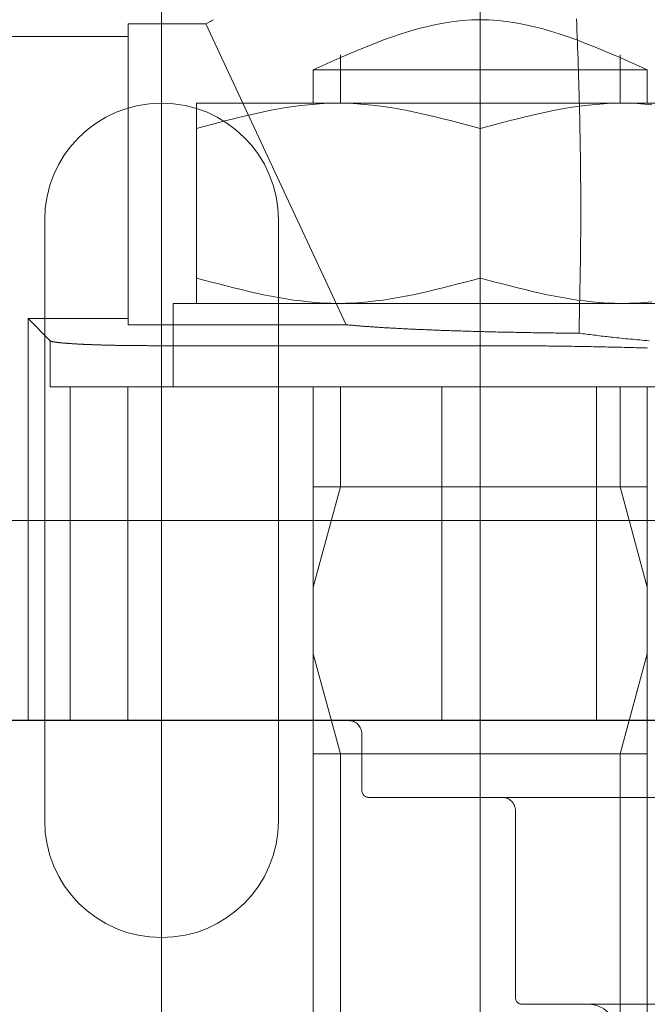
# Model space of a CAD drawing. Units: millimetres. Extents: x 24 to 573, y 23 to 397.
# Drawn here: x 182 to 184, y 183 to 184 of the extents above; entities that cross this region are included whole.
import ezdxf

# ---------------------------------------------------------------- set-up
doc = ezdxf.new("R2010")
doc.units = ezdxf.units.MM
for name, pattern in [('一点鎖線', [8, 5, -1, 1, -1]), ('二点鎖線', [10, 5, -1, 1, -1, 1, -1]), ('実線', [0])]:
    doc.linetypes.add(name, pattern=pattern)
doc.layers.add('GR1_01', color=3, linetype='実線', lineweight=50)

# ---------------------------------------------------------------- blocks, each defined once
blk = doc.blocks.new('BLKF177')
at = {"color": 0, "linetype": '一点鎖線', "lineweight": -2}
for p, q in [((182.6051, 184.8944), (182.6051, 181.9669)), ((181.5636, 183.4492), (183.6467, 183.4492))]:
    blk.add_line(p, q, dxfattribs=at)
at = {"color": 0, "linetype": 'ByBlock', "lineweight": -2}
for p, q in [((182.3864, 184.0117), (182.3864, 182.8867)), ((182.8239, 184.0117), (182.8239, 182.8867))]:
    blk.add_line(p, q, dxfattribs=at)
for centre, radius, start, end in [((182.6051, 184.0117), 0.2188, 0, 180), ((182.6051, 182.8867), 0.2188, 180, 0), ((182.2926, 182.6333), 0.625, 180, 279.7041)]:
    blk.add_arc(centre, radius, start, end, dxfattribs=at)
blk = doc.blocks.new('BLKF201')
at = {"color": 0, "linetype": 'ByBlock', "lineweight": -2}
blk.add_line((187.6051, 183.0742), (181.9801, 183.0742), dxfattribs=at)
blk = doc.blocks.new('BLKF207')
at = {"color": 0, "linetype": '一点鎖線', "lineweight": -2}
blk.add_line((183.2016, 184.7106), (183.2016, 181.4069), dxfattribs=at)
at = {"color": 0, "linetype": 'ByBlock', "lineweight": -2}
for p, q in [((182.6879, 184.3789), (182.5426, 184.3789)), ((182.5426, 184.3555), (182.5426, 184.3789)), ((182.6879, 184.3789), (182.6892, 184.3796)), ((182.6879, 184.3789), (182.9507, 183.8155)), ((182.6892, 184.3796), (182.6904, 184.3802)), ((182.6904, 184.3802), (182.6916, 184.3809)), ((182.6916, 184.3809), (182.6928, 184.3815)), ((182.6928, 184.3815), (182.694, 184.3822)), ((182.694, 184.3822), (182.6952, 184.3828)), ((182.6952, 184.3828), (182.6964, 184.3835)), ((182.6964, 184.3835), (182.6976, 184.3841)), ((182.6976, 184.3841), (182.6988, 184.3848)), ((182.6988, 184.3848), (182.7001, 184.3854)), ((182.7001, 184.3854), (182.7013, 184.3861)), ((182.7013, 184.3861), (182.7025, 184.3867)), ((183.3824, 184.3778), (183.382, 184.3886)), ((183.3828, 184.3669), (183.3824, 184.3778)), ((183.3832, 184.3561), (183.3828, 184.3669)), ((182.5426, 184.3555), (180.3676, 184.3555)), ((182.5426, 183.827), (182.5426, 184.3555)), ((183.3836, 184.3453), (183.3832, 184.3561)), ((183.384, 184.3344), (183.3836, 184.3453)), ((183.3844, 184.3236), (183.384, 184.3344)), ((183.3848, 184.3128), (183.3844, 184.3236)), ((183.3851, 184.3019), (183.3848, 184.3128)), ((183.3855, 184.2911), (183.3851, 184.3019)), ((183.3858, 184.2803), (183.3855, 184.2911)), ((183.3861, 184.2694), (183.3858, 184.2803)), ((183.3864, 184.2586), (183.3861, 184.2694)), ((183.3867, 184.2477), (183.3864, 184.2586)), ((183.387, 184.2369), (183.3867, 184.2477)), ((183.3873, 184.2261), (183.387, 184.2369)), ((183.3875, 184.2145), (183.3873, 184.2261)), ((183.3878, 184.203), (183.3875, 184.2145)), ((183.388, 184.1914), (183.3878, 184.203)), ((183.3883, 184.1799), (183.388, 184.1914)), ((183.3885, 184.1683), (183.3883, 184.1799)), ((183.3887, 184.1568), (183.3885, 184.1683)), ((183.3889, 184.1452), (183.3887, 184.1568)), ((183.3891, 184.1337), (183.3889, 184.1452)), ((183.3892, 184.1221), (183.3891, 184.1337)), ((183.3894, 184.1106), (183.3892, 184.1221)), ((183.3895, 184.099), (183.3894, 184.1106)), ((183.3896, 184.0875), (183.3895, 184.099)), ((183.3897, 184.0759), (183.3896, 184.0875)), ((183.3898, 184.0644), (183.3897, 184.0759)), ((183.3898, 184.0528), (183.3898, 184.0644)), ((183.3899, 184.0413), (183.3898, 184.0528)), ((183.3899, 184.0297), (183.3899, 184.0413)), ((183.3899, 184.0182), (183.3899, 184.0297)), ((183.3898, 184.0066), (183.3899, 184.0182)), ((183.3897, 183.9848), (183.3898, 183.9957)), ((183.3898, 183.9957), (183.3898, 184.0066)), ((183.3895, 183.963), (183.3896, 183.9739)), ((183.3896, 183.9739), (183.3897, 183.9848)), ((183.3892, 183.9412), (183.3894, 183.9521)), ((183.3894, 183.9521), (183.3895, 183.963)), ((183.3891, 183.9303), (183.3892, 183.9412)), ((183.3887, 183.9085), (183.3889, 183.9194)), ((183.3889, 183.9194), (183.3891, 183.9303)), ((183.3884, 183.8867), (183.3886, 183.8976)), ((183.3886, 183.8976), (183.3887, 183.9085)), ((183.3882, 183.8758), (183.3884, 183.8867)), ((183.3877, 183.8541), (183.3879, 183.865)), ((183.3879, 183.865), (183.3882, 183.8758)), ((183.3873, 183.8323), (183.3875, 183.8432)), ((183.3875, 183.8432), (183.3877, 183.8541)), ((182.3551, 183.827), (182.3551, 183.0742)), ((182.3551, 183.827), (182.3964, 183.7856)), ((182.5426, 183.827), (182.3551, 183.827)), ((182.5426, 183.8155), (182.5426, 183.827)), ((183.387, 183.8214), (183.3873, 183.8323)), ((182.9507, 183.8155), (182.5426, 183.8155)), ((182.9525, 183.8153), (182.9507, 183.8155)), ((182.9543, 183.8152), (182.9525, 183.8153)), ((182.9561, 183.815), (182.9543, 183.8152)), ((182.9579, 183.8148), (182.9561, 183.815)), ((182.9597, 183.8147), (182.9579, 183.8148)), ((182.9615, 183.8145), (182.9597, 183.8147)), ((182.9633, 183.8144), (182.9615, 183.8145)), ((182.9651, 183.8142), (182.9633, 183.8144)), ((182.9669, 183.814), (182.9651, 183.8142)), ((182.9687, 183.8139), (182.9669, 183.814)), ((182.9705, 183.8137), (182.9687, 183.8139)), ((182.9723, 183.8136), (182.9705, 183.8137)), ((182.9741, 183.8134), (182.9723, 183.8136)), ((182.976, 183.8133), (182.9741, 183.8134)), ((182.9778, 183.8131), (182.976, 183.8133)), ((182.9796, 183.813), (182.9778, 183.8131)), ((182.9814, 183.8128), (182.9796, 183.813)), ((182.9832, 183.8127), (182.9814, 183.8128)), ((182.985, 183.8125), (182.9832, 183.8127)), ((182.9872, 183.8124), (182.985, 183.8125)), ((182.9894, 183.8122), (182.9872, 183.8124)), ((182.9915, 183.812), (182.9894, 183.8122)), ((182.9937, 183.8119), (182.9915, 183.812)), ((182.9959, 183.8117), (182.9937, 183.8119)), ((182.9981, 183.8116), (182.9959, 183.8117)), ((183.0003, 183.8114), (182.9981, 183.8116)), ((183.0025, 183.8113), (183.0003, 183.8114)), ((183.0046, 183.8111), (183.0025, 183.8113)), ((183.0068, 183.811), (183.0046, 183.8111)), ((183.009, 183.8108), (183.0068, 183.811)), ((183.0112, 183.8107), (183.009, 183.8108)), ((183.0134, 183.8106), (183.0112, 183.8107)), ((183.0156, 183.8104), (183.0134, 183.8106)), ((183.0177, 183.8103), (183.0156, 183.8104)), ((183.0199, 183.8102), (183.0177, 183.8103)), ((183.0221, 183.81), (183.0199, 183.8102)), ((183.0243, 183.8099), (183.0221, 183.81)), ((183.0265, 183.8098), (183.0243, 183.8099)), ((183.029, 183.8096), (183.0265, 183.8098)), ((183.0316, 183.8095), (183.029, 183.8096)), ((183.0341, 183.8093), (183.0316, 183.8095)), ((183.0366, 183.8092), (183.0341, 183.8093)), ((183.0391, 183.8091), (183.0366, 183.8092)), ((183.0417, 183.8089), (183.0391, 183.8091)), ((183.0442, 183.8088), (183.0417, 183.8089)), ((183.0467, 183.8086), (183.0442, 183.8088)), ((183.0493, 183.8085), (183.0467, 183.8086)), ((183.0518, 183.8084), (183.0493, 183.8085)), ((183.0543, 183.8082), (183.0518, 183.8084)), ((183.0569, 183.8081), (183.0543, 183.8082)), ((183.0594, 183.808), (183.0569, 183.8081)), ((183.0619, 183.8079), (183.0594, 183.808)), ((183.0645, 183.8077), (183.0619, 183.8079)), ((183.067, 183.8076), (183.0645, 183.8077)), ((183.0695, 183.8075), (183.067, 183.8076)), ((183.072, 183.8074), (183.0695, 183.8075)), ((183.0746, 183.8073), (183.072, 183.8074)), ((183.0774, 183.8071), (183.0746, 183.8073)), ((183.0803, 183.807), (183.0774, 183.8071)), ((183.0831, 183.8069), (183.0803, 183.807)), ((183.0859, 183.8067), (183.0831, 183.8069)), ((183.0888, 183.8066), (183.0859, 183.8067)), ((183.0916, 183.8065), (183.0888, 183.8066)), ((183.0945, 183.8064), (183.0916, 183.8065)), ((183.0973, 183.8063), (183.0945, 183.8064)), ((183.1001, 183.8061), (183.0973, 183.8063)), ((183.103, 183.806), (183.1001, 183.8061)), ((183.1058, 183.8059), (183.103, 183.806)), ((183.1087, 183.8058), (183.1058, 183.8059)), ((183.1115, 183.8057), (183.1087, 183.8058)), ((183.1143, 183.8056), (183.1115, 183.8057)), ((183.1172, 183.8055), (183.1143, 183.8056)), ((183.12, 183.8054), (183.1172, 183.8055)), ((183.1229, 183.8052), (183.12, 183.8054)), ((183.1257, 183.8051), (183.1229, 183.8052)), ((183.1285, 183.805), (183.1257, 183.8051)), ((183.1317, 183.8049), (183.1285, 183.805)), ((183.1348, 183.8048), (183.1317, 183.8049)), ((183.1379, 183.8047), (183.1348, 183.8048)), ((183.141, 183.8046), (183.1379, 183.8047)), ((183.1441, 183.8045), (183.141, 183.8046)), ((183.1472, 183.8044), (183.1441, 183.8045)), ((183.1503, 183.8043), (183.1472, 183.8044)), ((183.1534, 183.8042), (183.1503, 183.8043)), ((183.1565, 183.8041), (183.1534, 183.8042)), ((183.1596, 183.804), (183.1565, 183.8041)), ((183.1627, 183.8039), (183.1596, 183.804)), ((183.3866, 183.7996), (183.3868, 183.8105)), ((183.3868, 183.8105), (183.387, 183.8214)), ((182.3964, 183.7856), (182.3964, 183.6992)), ((182.3964, 183.7856), (182.3966, 183.7856)), ((182.3966, 183.7856), (182.3968, 183.7855)), ((183.1659, 183.8038), (183.1627, 183.8039)), ((183.169, 183.8037), (183.1659, 183.8038)), ((183.1721, 183.8036), (183.169, 183.8037)), ((183.1752, 183.8035), (183.1721, 183.8036)), ((183.1783, 183.8034), (183.1752, 183.8035)), ((183.1814, 183.8033), (183.1783, 183.8034)), ((183.1845, 183.8032), (183.1814, 183.8033)), ((183.1876, 183.8031), (183.1845, 183.8032)), ((183.191, 183.803), (183.1876, 183.8031)), ((183.1943, 183.8029), (183.191, 183.803)), ((183.1976, 183.8029), (183.1943, 183.8029)), ((183.2009, 183.8028), (183.1976, 183.8029)), ((183.2043, 183.8027), (183.2009, 183.8028)), ((183.2076, 183.8026), (183.2043, 183.8027)), ((183.2109, 183.8025), (183.2076, 183.8026)), ((183.2143, 183.8024), (183.2109, 183.8025)), ((183.2176, 183.8023), (183.2143, 183.8024)), ((183.2209, 183.8023), (183.2176, 183.8023)), ((183.2243, 183.8022), (183.2209, 183.8023)), ((183.2276, 183.8021), (183.2243, 183.8022)), ((183.2309, 183.802), (183.2276, 183.8021)), ((183.2343, 183.8019), (183.2309, 183.802)), ((183.2376, 183.8019), (183.2343, 183.8019)), ((183.2409, 183.8018), (183.2376, 183.8019)), ((183.2443, 183.8017), (183.2409, 183.8018)), ((183.2476, 183.8016), (183.2443, 183.8017)), ((183.2509, 183.8016), (183.2476, 183.8016)), ((183.2544, 183.8015), (183.2509, 183.8016)), ((183.258, 183.8014), (183.2544, 183.8015)), ((183.2615, 183.8014), (183.258, 183.8014)), ((183.265, 183.8013), (183.2615, 183.8014)), ((183.2685, 183.8012), (183.265, 183.8013)), ((183.272, 183.8011), (183.2685, 183.8012)), ((183.2755, 183.8011), (183.272, 183.8011)), ((183.279, 183.801), (183.2755, 183.8011)), ((183.2825, 183.8009), (183.279, 183.801)), ((183.286, 183.8009), (183.2825, 183.8009)), ((183.2895, 183.8008), (183.286, 183.8009)), ((183.293, 183.8008), (183.2895, 183.8008)), ((183.2965, 183.8007), (183.293, 183.8008)), ((183.3, 183.8006), (183.2965, 183.8007)), ((183.3035, 183.8006), (183.3, 183.8006)), ((183.3071, 183.8005), (183.3035, 183.8006)), ((183.3106, 183.8005), (183.3071, 183.8005)), ((183.3141, 183.8004), (183.3106, 183.8005)), ((183.3176, 183.8004), (183.3141, 183.8004)), ((183.3212, 183.8003), (183.3176, 183.8004)), ((183.3248, 183.8003), (183.3212, 183.8003)), ((183.3285, 183.8002), (183.3248, 183.8003)), ((183.3321, 183.8002), (183.3285, 183.8002)), ((183.3357, 183.8001), (183.3321, 183.8002)), ((183.3394, 183.8001), (183.3357, 183.8001)), ((183.343, 183.8), (183.3394, 183.8001)), ((183.3466, 183.8), (183.343, 183.8)), ((183.3503, 183.8), (183.3466, 183.8)), ((183.3539, 183.7999), (183.3503, 183.8)), ((183.3575, 183.7999), (183.3539, 183.7999)), ((183.3611, 183.7998), (183.3575, 183.7999)), ((183.3648, 183.7998), (183.3611, 183.7998)), ((183.3684, 183.7998), (183.3648, 183.7998)), ((183.372, 183.7997), (183.3684, 183.7998)), ((183.3757, 183.7997), (183.372, 183.7997)), ((183.3793, 183.7997), (183.3757, 183.7997)), ((183.3829, 183.7996), (183.3793, 183.7997)), ((183.3866, 183.7996), (183.3829, 183.7996)), ((183.3866, 183.7996), (183.39, 183.7991)), ((183.39, 183.7991), (183.3935, 183.7987)), ((183.3935, 183.7987), (183.397, 183.7983)), ((183.397, 183.7983), (183.4005, 183.7978)), ((183.4005, 183.7978), (183.404, 183.7974)), ((183.404, 183.7974), (183.4074, 183.797)), ((183.4074, 183.797), (183.4109, 183.7965)), ((183.4109, 183.7965), (183.4144, 183.7961)), ((183.4144, 183.7961), (183.4179, 183.7957)), ((183.4179, 183.7957), (183.4214, 183.7952)), ((183.4214, 183.7952), (183.4249, 183.7948)), ((183.4249, 183.7948), (183.4283, 183.7944)), ((183.4283, 183.7944), (183.4318, 183.794)), ((183.4318, 183.794), (183.4353, 183.7936)), ((183.4353, 183.7936), (183.4388, 183.7932)), ((183.4388, 183.7932), (183.4423, 183.7928)), ((183.4423, 183.7928), (183.4458, 183.7924)), ((183.4458, 183.7924), (183.4492, 183.792)), ((183.4492, 183.792), (183.4527, 183.7916)), ((183.4527, 183.7916), (183.4571, 183.7912)), ((183.4571, 183.7912), (183.4614, 183.7907)), ((183.4614, 183.7907), (183.4657, 183.7903)), ((183.4657, 183.7903), (183.4701, 183.7898)), ((183.4701, 183.7898), (183.4744, 183.7894)), ((183.4744, 183.7894), (183.4788, 183.789)), ((183.4788, 183.789), (183.4831, 183.7886)), ((183.4831, 183.7886), (183.4874, 183.7882)), ((183.4874, 183.7882), (183.4918, 183.7878)), ((183.4918, 183.7878), (183.4961, 183.7874)), ((183.4961, 183.7874), (183.5005, 183.787)), ((183.5005, 183.787), (183.5048, 183.7866)), ((183.5048, 183.7866), (183.5092, 183.7862)), ((183.5092, 183.7862), (183.5135, 183.7859)), ((183.5135, 183.7859), (183.5178, 183.7855)), ((182.3968, 183.7855), (182.397, 183.7854)), ((182.397, 183.7854), (182.3972, 183.7853)), ((182.3972, 183.7853), (182.3974, 183.7852)), ((182.3974, 183.7852), (182.3976, 183.7851)), ((182.3976, 183.7851), (182.3977, 183.7851)), ((182.3977, 183.7851), (182.3979, 183.785)), ((182.3979, 183.785), (182.3981, 183.7849)), ((182.3981, 183.7849), (182.3983, 183.7848)), ((182.3983, 183.7848), (182.3985, 183.7847)), ((182.3985, 183.7847), (182.3987, 183.7847)), ((182.3987, 183.7847), (182.3989, 183.7846)), ((182.3989, 183.7846), (182.3991, 183.7845)), ((182.3991, 183.7845), (182.3993, 183.7844)), ((182.3993, 183.7844), (182.3995, 183.7844)), ((182.3995, 183.7844), (182.3997, 183.7843)), ((182.3997, 183.7843), (182.3999, 183.7842)), ((182.3999, 183.7842), (182.4001, 183.7842)), ((182.4001, 183.7842), (182.4005, 183.784)), ((182.4005, 183.784), (182.4009, 183.7839)), ((182.4009, 183.7839), (182.4013, 183.7838)), ((182.4013, 183.7838), (182.4017, 183.7837)), ((182.4017, 183.7837), (182.4021, 183.7836)), ((182.4021, 183.7836), (182.4025, 183.7835)), ((182.4025, 183.7835), (182.4029, 183.7834)), ((182.4029, 183.7834), (182.4033, 183.7834)), ((182.4033, 183.7834), (182.4037, 183.7833)), ((182.4037, 183.7833), (182.4041, 183.7832)), ((182.4041, 183.7832), (182.4046, 183.7832)), ((182.4046, 183.7832), (182.405, 183.7831)), ((182.405, 183.7831), (182.4054, 183.783)), ((182.4054, 183.783), (182.4058, 183.783)), ((182.4058, 183.783), (182.4062, 183.7829)), ((182.4062, 183.7829), (182.4067, 183.7829)), ((182.4067, 183.7829), (182.4071, 183.7828)), ((182.4071, 183.7828), (182.4075, 183.7828)), ((182.4075, 183.7828), (182.4079, 183.7827)), ((182.4079, 183.7827), (182.4086, 183.7827)), ((182.4086, 183.7827), (182.4092, 183.7826)), ((182.4092, 183.7826), (182.4098, 183.7825)), ((182.4098, 183.7825), (182.4104, 183.7824)), ((182.4104, 183.7824), (182.4111, 183.7824)), ((182.4111, 183.7824), (182.4117, 183.7823)), ((182.4117, 183.7823), (182.4123, 183.7822)), ((182.4123, 183.7822), (182.4129, 183.7821)), ((182.4129, 183.7821), (182.4136, 183.7821)), ((182.4136, 183.7821), (182.4142, 183.782)), ((182.4142, 183.782), (182.4148, 183.7819)), ((182.4148, 183.7819), (182.4154, 183.7819)), ((182.4154, 183.7819), (182.4161, 183.7818)), ((182.4161, 183.7818), (182.4167, 183.7817)), ((182.4167, 183.7817), (182.4173, 183.7816)), ((182.4173, 183.7816), (182.418, 183.7816)), ((182.418, 183.7816), (182.4186, 183.7815)), ((182.4186, 183.7815), (182.4192, 183.7814)), ((182.4192, 183.7814), (182.4198, 183.7814)), ((182.4198, 183.7814), (182.4207, 183.7813)), ((182.4207, 183.7813), (182.4215, 183.7812)), ((182.4215, 183.7812), (182.4223, 183.7811)), ((182.4223, 183.7811), (182.4231, 183.7811)), ((182.4231, 183.7811), (182.4239, 183.781)), ((182.4239, 183.781), (182.4248, 183.7809)), ((182.4248, 183.7809), (182.4256, 183.7809)), ((182.4256, 183.7809), (182.4264, 183.7808)), ((182.4264, 183.7808), (182.4272, 183.7807)), ((182.4272, 183.7807), (182.4281, 183.7807)), ((182.4281, 183.7807), (182.4289, 183.7806)), ((182.4289, 183.7806), (182.4297, 183.7805)), ((182.4297, 183.7805), (182.4305, 183.7805)), ((182.4305, 183.7805), (182.4314, 183.7804)), ((182.4314, 183.7804), (182.4322, 183.7804)), ((182.4322, 183.7804), (182.433, 183.7803)), ((182.433, 183.7803), (182.4339, 183.7802)), ((182.4339, 183.7802), (182.4347, 183.7802)), ((182.4347, 183.7802), (182.4355, 183.7801)), ((182.4355, 183.7801), (182.4365, 183.7801)), ((182.4365, 183.7801), (182.4375, 183.78)), ((182.4375, 183.78), (182.4385, 183.7799)), ((182.4385, 183.7799), (182.4395, 183.7799)), ((182.4395, 183.7799), (182.4405, 183.7798)), ((182.4405, 183.7798), (182.4415, 183.7798)), ((182.4415, 183.7798), (182.4425, 183.7797)), ((182.4425, 183.7797), (182.4435, 183.7796)), ((182.4435, 183.7796), (182.4446, 183.7796)), ((182.4446, 183.7796), (182.4456, 183.7795)), ((182.4456, 183.7795), (182.4466, 183.7795)), ((182.4466, 183.7795), (182.4476, 183.7794)), ((182.4476, 183.7794), (182.4486, 183.7794)), ((182.4486, 183.7794), (182.4496, 183.7793)), ((182.4496, 183.7793), (182.4506, 183.7792)), ((182.4506, 183.7792), (182.4516, 183.7792)), ((182.4516, 183.7792), (182.4526, 183.7791)), ((182.4526, 183.7791), (182.4536, 183.7791)), ((182.4536, 183.7791), (182.4546, 183.779)), ((182.4546, 183.779), (182.4558, 183.779)), ((182.4558, 183.779), (182.4569, 183.7789)), ((182.4569, 183.7789), (182.4581, 183.7789)), ((182.4581, 183.7789), (182.4592, 183.7788)), ((182.4592, 183.7788), (182.4604, 183.7788)), ((182.4604, 183.7788), (182.4616, 183.7787)), ((182.4616, 183.7787), (182.4627, 183.7787)), ((182.4627, 183.7787), (182.4639, 183.7786)), ((182.4639, 183.7786), (182.465, 183.7786)), ((182.465, 183.7786), (182.4662, 183.7785)), ((182.4662, 183.7785), (182.4674, 183.7785)), ((182.4674, 183.7785), (182.4685, 183.7784)), ((182.4685, 183.7784), (182.4697, 183.7784)), ((182.4697, 183.7784), (182.4708, 183.7783)), ((182.4708, 183.7783), (182.472, 183.7783)), ((182.472, 183.7783), (182.4732, 183.7782)), ((182.4732, 183.7782), (182.4743, 183.7782)), ((182.4743, 183.7782), (182.4755, 183.7781)), ((182.4755, 183.7781), (182.4767, 183.7781)), ((182.4767, 183.7781), (182.4779, 183.778)), ((182.4779, 183.778), (182.4792, 183.778)), ((182.4792, 183.778), (182.4805, 183.778)), ((182.4805, 183.778), (182.4818, 183.7779)), ((182.4818, 183.7779), (182.4831, 183.7779)), ((182.4831, 183.7779), (182.4844, 183.7778)), ((182.4844, 183.7778), (182.4857, 183.7778)), ((182.4857, 183.7778), (182.487, 183.7777)), ((182.487, 183.7777), (182.4883, 183.7777)), ((182.4883, 183.7777), (182.4896, 183.7777)), ((182.4896, 183.7777), (182.4908, 183.7776)), ((182.4908, 183.7776), (182.4921, 183.7776)), ((182.4921, 183.7776), (182.4934, 183.7775)), ((182.4934, 183.7775), (182.4947, 183.7775)), ((182.4947, 183.7775), (182.496, 183.7775)), ((182.496, 183.7775), (182.4973, 183.7774)), ((182.4973, 183.7774), (182.4986, 183.7774)), ((182.4986, 183.7774), (182.4999, 183.7774)), ((182.4999, 183.7774), (182.5012, 183.7773)), ((182.5012, 183.7773), (182.5026, 183.7773)), ((182.5026, 183.7773), (182.504, 183.7773)), ((182.504, 183.7773), (182.5053, 183.7772)), ((182.5053, 183.7772), (182.5067, 183.7772)), ((182.5067, 183.7772), (182.5081, 183.7772)), ((182.5081, 183.7772), (182.5095, 183.7771)), ((182.5095, 183.7771), (182.5109, 183.7771)), ((182.5109, 183.7771), (182.5123, 183.7771)), ((182.5123, 183.7771), (182.5137, 183.777)), ((182.5137, 183.777), (182.5151, 183.777)), ((182.5151, 183.777), (182.5165, 183.777)), ((182.5165, 183.777), (182.5179, 183.777)), ((182.5179, 183.777), (182.5192, 183.7769)), ((182.5192, 183.7769), (182.5206, 183.7769)), ((182.5206, 183.7769), (182.522, 183.7769)), ((182.522, 183.7769), (182.5234, 183.7769)), ((182.5234, 183.7769), (182.5248, 183.7768)), ((182.5248, 183.7768), (182.5262, 183.7768)), ((182.5262, 183.7768), (182.5276, 183.7768)), ((182.5276, 183.7768), (182.5291, 183.7768)), ((182.5291, 183.7768), (182.5305, 183.7767)), ((182.5305, 183.7767), (182.532, 183.7767)), ((182.532, 183.7767), (182.5334, 183.7767)), ((182.5334, 183.7767), (182.5349, 183.7767)), ((182.5349, 183.7767), (182.5363, 183.7767)), ((182.5363, 183.7767), (182.5378, 183.7766)), ((182.5378, 183.7766), (182.5393, 183.7766)), ((182.5393, 183.7766), (182.5407, 183.7766)), ((182.5407, 183.7766), (182.5422, 183.7766)), ((182.5422, 183.7766), (182.5436, 183.7766)), ((182.5436, 183.7766), (182.5451, 183.7765)), ((182.5451, 183.7765), (182.5466, 183.7765)), ((182.5466, 183.7765), (182.548, 183.7765)), ((182.548, 183.7765), (182.5495, 183.7765)), ((182.5495, 183.7765), (182.5509, 183.7765)), ((182.5509, 183.7765), (182.5524, 183.7765)), ((182.5524, 183.7765), (182.5538, 183.7765)), ((182.5538, 183.7765), (182.5553, 183.7764)), ((182.5553, 183.7764), (182.5568, 183.7764)), ((182.5568, 183.7764), (182.5583, 183.7764)), ((182.5583, 183.7764), (182.5598, 183.7764)), ((182.5598, 183.7764), (182.5613, 183.7764)), ((182.5613, 183.7764), (182.5628, 183.7764)), ((182.5628, 183.7764), (182.5643, 183.7764)), ((182.5643, 183.7764), (182.5658, 183.7764)), ((182.5658, 183.7764), (182.5672, 183.7764)), ((182.5672, 183.7764), (182.5687, 183.7764)), ((182.5687, 183.7764), (182.5702, 183.7764)), ((182.5702, 183.7764), (182.5717, 183.7764)), ((182.5717, 183.7764), (182.5732, 183.7764)), ((182.5732, 183.7764), (182.5747, 183.7764)), ((182.5747, 183.7764), (182.5762, 183.7764)), ((182.5762, 183.7764), (182.5777, 183.7764)), ((182.5777, 183.7764), (182.5792, 183.7763)), ((182.5792, 183.7763), (182.5807, 183.7763)), ((182.5807, 183.7763), (182.5822, 183.7763)), ((182.5822, 183.7763), (182.5837, 183.7763)), ((183.2016, 183.7763), (182.5837, 183.7763)), ((183.2058, 183.7763), (183.2016, 183.7763)), ((183.2099, 183.7763), (183.2058, 183.7763)), ((183.2141, 183.7763), (183.2099, 183.7763)), ((183.2182, 183.7763), (183.2141, 183.7763)), ((183.2224, 183.7763), (183.2182, 183.7763)), ((183.2265, 183.7763), (183.2224, 183.7763)), ((183.2307, 183.7763), (183.2265, 183.7763)), ((183.2348, 183.7763), (183.2307, 183.7763)), ((183.239, 183.7763), (183.2348, 183.7763)), ((183.2431, 183.7762), (183.239, 183.7763)), ((183.2473, 183.7762), (183.2431, 183.7762)), ((183.2514, 183.7762), (183.2473, 183.7762)), ((183.2556, 183.7762), (183.2514, 183.7762)), ((183.2597, 183.7762), (183.2556, 183.7762)), ((183.2639, 183.7762), (183.2597, 183.7762)), ((183.268, 183.7761), (183.2639, 183.7762)), ((183.2722, 183.7761), (183.268, 183.7761)), ((183.2763, 183.7761), (183.2722, 183.7761)), ((183.2805, 183.7761), (183.2763, 183.7761)), ((183.2846, 183.776), (183.2805, 183.7761)), ((183.2887, 183.776), (183.2846, 183.776)), ((183.2927, 183.776), (183.2887, 183.776)), ((183.2968, 183.776), (183.2927, 183.776)), ((183.3009, 183.7759), (183.2968, 183.776)), ((183.305, 183.7759), (183.3009, 183.7759)), ((183.3091, 183.7759), (183.305, 183.7759)), ((183.3132, 183.7758), (183.3091, 183.7759)), ((183.3173, 183.7758), (183.3132, 183.7758)), ((183.3213, 183.7757), (183.3173, 183.7758)), ((183.3254, 183.7757), (183.3213, 183.7757)), ((183.3295, 183.7756), (183.3254, 183.7757)), ((183.3336, 183.7756), (183.3295, 183.7756)), ((183.3377, 183.7756), (183.3336, 183.7756)), ((183.3418, 183.7755), (183.3377, 183.7756)), ((183.3458, 183.7755), (183.3418, 183.7755)), ((183.3499, 183.7754), (183.3458, 183.7755)), ((183.354, 183.7753), (183.3499, 183.7754)), ((183.3581, 183.7753), (183.354, 183.7753)), ((183.3621, 183.7752), (183.3581, 183.7753)), ((183.366, 183.7752), (183.3621, 183.7752)), ((183.37, 183.7751), (183.366, 183.7752)), ((183.3739, 183.7751), (183.37, 183.7751)), ((183.3779, 183.775), (183.3739, 183.7751)), ((183.3818, 183.7749), (183.3779, 183.775)), ((183.3858, 183.7749), (183.3818, 183.7749)), ((183.3897, 183.7748), (183.3858, 183.7749)), ((183.3937, 183.7748), (183.3897, 183.7748)), ((183.3976, 183.7747), (183.3937, 183.7748)), ((183.4016, 183.7746), (183.3976, 183.7747)), ((183.4055, 183.7745), (183.4016, 183.7746)), ((183.4095, 183.7745), (183.4055, 183.7745)), ((183.4134, 183.7744), (183.4095, 183.7745)), ((183.4174, 183.7743), (183.4134, 183.7744)), ((183.4214, 183.7742), (183.4174, 183.7743)), ((183.4253, 183.7742), (183.4214, 183.7742)), ((183.4293, 183.7741), (183.4253, 183.7742)), ((183.4332, 183.774), (183.4293, 183.7741)), ((183.437, 183.7739), (183.4332, 183.774)), ((183.4407, 183.7738), (183.437, 183.7739)), ((183.4445, 183.7738), (183.4407, 183.7738)), ((183.4482, 183.7737), (183.4445, 183.7738)), ((183.452, 183.7736), (183.4482, 183.7737)), ((183.4558, 183.7735), (183.452, 183.7736)), ((183.4595, 183.7734), (183.4558, 183.7735)), ((183.4633, 183.7733), (183.4595, 183.7734)), ((183.467, 183.7732), (183.4633, 183.7733)), ((183.4708, 183.7731), (183.467, 183.7732)), ((183.4746, 183.773), (183.4708, 183.7731)), ((183.4783, 183.773), (183.4746, 183.773)), ((183.4821, 183.7729), (183.4783, 183.773)), ((183.4858, 183.7728), (183.4821, 183.7729)), ((183.4896, 183.7727), (183.4858, 183.7728)), ((183.4933, 183.7725), (183.4896, 183.7727)), ((183.4971, 183.7724), (183.4933, 183.7725)), ((183.5009, 183.7723), (183.4971, 183.7724)), ((183.5046, 183.7722), (183.5009, 183.7723)), ((183.5063, 183.7722), (183.5046, 183.7722)), ((183.508, 183.7721), (183.5063, 183.7722)), ((183.5097, 183.7721), (183.508, 183.7721)), ((183.5113, 183.772), (183.5097, 183.7721)), ((183.513, 183.772), (183.5113, 183.772)), ((183.5147, 183.7719), (183.513, 183.772)), ((187.1888, 183.6992), (182.3964, 183.6992)), ((182.4339, 183.6992), (182.4339, 183.0742)), ((182.5418, 183.6992), (182.5418, 183.0742)), ((183.1299, 183.0742), (183.1299, 183.6992)), ((183.419, 183.6992), (183.419, 183.0742)), ((182.3551, 183.0742), (187.2301, 183.0742))]:
    blk.add_line(p, q, dxfattribs=at)
at = {"color": 0, "linetype": '二点鎖線', "lineweight": -2}
for p, q in [((183.1029, 184.3742), (183.1194, 184.3778)), ((183.1194, 184.3778), (183.1358, 184.3809)), ((183.1358, 184.3809), (183.1523, 184.3834)), ((183.1523, 184.3834), (183.1687, 184.3852)), ((183.1687, 184.3852), (183.1852, 184.3863)), ((183.1852, 184.3863), (183.2016, 184.3867)), ((183.2016, 184.3867), (183.2181, 184.3863)), ((183.2181, 184.3863), (183.2345, 184.3852)), ((183.2345, 184.3852), (183.251, 184.3834)), ((183.251, 184.3834), (183.2674, 184.3809)), ((183.2674, 184.3809), (183.2839, 184.3778)), ((183.2839, 184.3778), (183.3003, 184.3742)), ((183.0371, 184.3546), (183.0536, 184.3601)), ((183.0536, 184.3601), (183.07, 184.3653)), ((183.07, 184.3653), (183.0865, 184.37)), ((183.0865, 184.37), (183.1029, 184.3742)), ((183.3003, 184.3742), (183.3167, 184.37)), ((183.3167, 184.37), (183.3332, 184.3653)), ((183.3332, 184.3653), (183.3496, 184.3601)), ((183.3496, 184.3601), (183.3661, 184.3546)), ((182.9878, 184.3359), (183.0042, 184.3424)), ((183.0042, 184.3424), (183.0207, 184.3487)), ((183.0207, 184.3487), (183.0371, 184.3546)), ((183.3661, 184.3546), (183.3825, 184.3487)), ((183.3825, 184.3487), (183.399, 184.3424)), ((183.399, 184.3424), (183.4154, 184.3359)), ((182.9385, 184.315), (182.9549, 184.3221)), ((182.9399, 184.3209), (182.9399, 184.2305)), ((182.9549, 184.3221), (182.9714, 184.3291)), ((182.9714, 184.3291), (182.9878, 184.3359)), ((183.4154, 184.3359), (183.4319, 184.3291)), ((183.4319, 184.3291), (183.4483, 184.3221)), ((183.4483, 184.3221), (183.4648, 184.315)), ((183.4634, 184.2305), (183.4634, 184.3209)), ((182.9056, 184.3004), (182.922, 184.3077)), ((182.922, 184.3077), (182.9385, 184.315)), ((183.4648, 184.315), (183.4812, 184.3077)), ((183.4812, 184.3077), (183.4977, 184.3004)), ((182.8891, 184.293), (182.9056, 184.3004)), ((182.8891, 184.293), (183.5141, 184.293)), ((182.8891, 184.2305), (182.8891, 184.293)), ((183.4977, 184.3004), (183.5141, 184.293)), ((183.5141, 184.293), (183.5141, 184.2305)), ((182.6704, 183.8555), (182.6704, 184.2305)), ((182.6704, 184.2305), (183.7329, 184.2305)), ((182.8941, 184.2288), (182.8801, 184.2275)), ((182.908, 184.2297), (182.8941, 184.2288)), ((182.922, 184.2303), (182.908, 184.2297)), ((182.936, 184.2305), (182.922, 184.2303)), ((182.95, 184.2303), (182.936, 184.2305)), ((182.964, 184.2297), (182.95, 184.2303)), ((182.9779, 184.2288), (182.964, 184.2297)), ((182.9919, 184.2275), (182.9779, 184.2288)), ((183.4113, 184.2275), (183.4253, 184.2288)), ((183.4253, 184.2288), (183.4393, 184.2297)), ((183.4393, 184.2297), (183.4533, 184.2303)), ((183.4533, 184.2303), (183.4672, 184.2305)), ((183.4672, 184.2305), (183.4812, 184.2303)), ((183.4812, 184.2303), (183.4952, 184.2297)), ((183.4952, 184.2297), (183.5092, 184.2288)), ((183.5092, 184.2288), (183.5232, 184.2275)), ((182.7822, 184.2112), (182.7682, 184.2081)), ((182.7962, 184.2142), (182.7822, 184.2112)), ((182.8102, 184.217), (182.7962, 184.2142)), ((182.8241, 184.2196), (182.8102, 184.217)), ((182.8381, 184.222), (182.8241, 184.2196)), ((182.8521, 184.2241), (182.8381, 184.222)), ((182.8661, 184.226), (182.8521, 184.2241)), ((182.8801, 184.2275), (182.8661, 184.226)), ((183.0059, 184.226), (182.9919, 184.2275)), ((183.0199, 184.2241), (183.0059, 184.226)), ((183.0339, 184.222), (183.0199, 184.2241)), ((183.0478, 184.2196), (183.0339, 184.222)), ((183.0618, 184.217), (183.0478, 184.2196)), ((183.0758, 184.2142), (183.0618, 184.217)), ((183.0898, 184.2112), (183.0758, 184.2142)), ((183.1038, 184.2081), (183.0898, 184.2112)), ((183.2995, 184.2081), (183.3135, 184.2112)), ((183.3135, 184.2112), (183.3274, 184.2142)), ((183.3274, 184.2142), (183.3414, 184.217)), ((183.3414, 184.217), (183.3554, 184.2196)), ((183.3554, 184.2196), (183.3694, 184.222)), ((183.3694, 184.222), (183.3834, 184.2241)), ((183.3834, 184.2241), (183.3973, 184.226)), ((183.3973, 184.226), (183.4113, 184.2275)), ((182.7123, 184.1942), (182.6983, 184.1905)), ((182.7263, 184.1978), (182.7123, 184.1942)), ((182.7403, 184.2013), (182.7263, 184.1978)), ((182.7542, 184.2047), (182.7403, 184.2013)), ((182.7682, 184.2081), (182.7542, 184.2047)), ((183.1177, 184.2047), (183.1038, 184.2081)), ((183.1317, 184.2013), (183.1177, 184.2047)), ((183.1457, 184.1978), (183.1317, 184.2013)), ((183.1597, 184.1942), (183.1457, 184.1978)), ((183.1737, 184.1905), (183.1597, 184.1942)), ((183.2296, 184.1905), (183.2436, 184.1942)), ((183.2436, 184.1942), (183.2575, 184.1978)), ((183.2575, 184.1978), (183.2715, 184.2013)), ((183.2715, 184.2013), (183.2855, 184.2047)), ((183.2855, 184.2047), (183.2995, 184.2081)), ((182.6843, 184.1868), (182.6704, 184.183)), ((182.6983, 184.1905), (182.6843, 184.1868)), ((183.1876, 184.1868), (183.1737, 184.1905)), ((183.2016, 184.183), (183.1876, 184.1868)), ((183.2016, 184.183), (183.2156, 184.1868)), ((183.2156, 184.1868), (183.2296, 184.1905)), ((182.6843, 183.8992), (182.6704, 183.9029)), ((182.6983, 183.8955), (182.6843, 183.8992)), ((183.1876, 183.8992), (183.1737, 183.8955)), ((183.2016, 183.9029), (183.1876, 183.8992)), ((183.2016, 183.9029), (183.2156, 183.8992)), ((183.2156, 183.8992), (183.2296, 183.8955)), ((182.7123, 183.8918), (182.6983, 183.8955)), ((182.7263, 183.8882), (182.7123, 183.8918)), ((182.7403, 183.8846), (182.7263, 183.8882)), ((182.7542, 183.8812), (182.7403, 183.8846)), ((182.7682, 183.8779), (182.7542, 183.8812)), ((182.7822, 183.8747), (182.7682, 183.8779)), ((183.1038, 183.8779), (183.0898, 183.8747)), ((183.1177, 183.8812), (183.1038, 183.8779)), ((183.1317, 183.8846), (183.1177, 183.8812)), ((183.1457, 183.8882), (183.1317, 183.8846)), ((183.1597, 183.8918), (183.1457, 183.8882)), ((183.1737, 183.8955), (183.1597, 183.8918)), ((183.2296, 183.8955), (183.2436, 183.8918)), ((183.2436, 183.8918), (183.2575, 183.8882)), ((183.2575, 183.8882), (183.2715, 183.8846)), ((183.2715, 183.8846), (183.2855, 183.8812)), ((183.2855, 183.8812), (183.2995, 183.8779)), ((183.2995, 183.8779), (183.3135, 183.8747)), ((182.7962, 183.8717), (182.7822, 183.8747)), ((182.8102, 183.8689), (182.7962, 183.8717)), ((182.8241, 183.8663), (182.8102, 183.8689)), ((182.8381, 183.8639), (182.8241, 183.8663)), ((182.8521, 183.8618), (182.8381, 183.8639)), ((182.8661, 183.86), (182.8521, 183.8618)), ((182.8801, 183.8584), (182.8661, 183.86)), ((183.0059, 183.86), (182.9919, 183.8584)), ((183.0199, 183.8618), (183.0059, 183.86)), ((183.0339, 183.8639), (183.0199, 183.8618)), ((183.0478, 183.8663), (183.0339, 183.8639)), ((183.0618, 183.8689), (183.0478, 183.8663)), ((183.0758, 183.8717), (183.0618, 183.8689)), ((183.0898, 183.8747), (183.0758, 183.8717)), ((183.3135, 183.8747), (183.3274, 183.8717)), ((183.3274, 183.8717), (183.3414, 183.8689)), ((183.3414, 183.8689), (183.3554, 183.8663)), ((183.3554, 183.8663), (183.3694, 183.8639)), ((183.3694, 183.8639), (183.3834, 183.8618)), ((183.3834, 183.8618), (183.3973, 183.86)), ((183.3973, 183.86), (183.4113, 183.8584)), ((182.6266, 183.8555), (182.6266, 183.6992)), ((182.6266, 183.8555), (183.7766, 183.8555)), ((182.8941, 183.8571), (182.8801, 183.8584)), ((182.908, 183.8562), (182.8941, 183.8571)), ((182.922, 183.8557), (182.908, 183.8562)), ((182.936, 183.8555), (182.922, 183.8557)), ((182.95, 183.8557), (182.936, 183.8555)), ((182.964, 183.8562), (182.95, 183.8557)), ((182.9779, 183.8571), (182.964, 183.8562)), ((182.9919, 183.8584), (182.9779, 183.8571)), ((183.4113, 183.8584), (183.4253, 183.8571)), ((183.4253, 183.8571), (183.4393, 183.8562)), ((183.4393, 183.8562), (183.4533, 183.8557)), ((183.4533, 183.8557), (183.4672, 183.8555)), ((183.4672, 183.8555), (183.4812, 183.8557)), ((183.4812, 183.8557), (183.4952, 183.8562)), ((183.4952, 183.8562), (183.5092, 183.8571)), ((183.5092, 183.8571), (183.5232, 183.8584)), ((183.7766, 183.6992), (182.6266, 183.6992)), ((182.8891, 183.5117), (182.8891, 183.6992)), ((182.9399, 183.6992), (182.9399, 183.5117)), ((183.4634, 183.5117), (183.4634, 183.6992)), ((183.5141, 183.6992), (183.5141, 183.5117)), ((182.8891, 183.3242), (182.8891, 183.5117)), ((182.8891, 183.5117), (182.9399, 183.5117)), ((182.8891, 183.3242), (182.9399, 183.5117)), ((182.9399, 183.5117), (183.4634, 183.5117)), ((183.4634, 183.5117), (183.5141, 183.3242)), ((183.4634, 183.5117), (183.5141, 183.5117)), ((183.5141, 183.5117), (183.5141, 183.3242)), ((182.8891, 183.1992), (182.8891, 183.3242)), ((183.5141, 183.3242), (183.5141, 183.1992)), ((182.8891, 183.0117), (182.8891, 183.1992)), ((182.9399, 183.0117), (182.8891, 183.1992)), ((183.5141, 183.1992), (183.4634, 183.0117)), ((183.5141, 183.1992), (183.5141, 183.0117)), ((182.9801, 183.0492), (182.9801, 182.943)), ((182.9399, 183.0117), (182.8891, 183.0117)), ((182.8891, 181.8555), (182.8891, 183.0117)), ((182.9399, 183.0117), (182.9399, 181.8047)), ((182.9399, 183.0117), (183.4634, 183.0117)), ((183.4634, 181.8047), (183.4634, 183.0117)), ((183.5141, 183.0117), (183.4634, 183.0117)), ((183.5141, 183.0117), (183.5141, 181.8555)), ((186.5926, 182.9305), (182.9926, 182.9305)), ((183.2676, 182.5555), (183.2676, 182.9055)), ((183.2801, 182.543), (186.3051, 182.543))]:
    blk.add_line(p, q, dxfattribs=at)
for centre, radius, start, end in [((182.9551, 183.0492), 0.025, 0, 90), ((182.9926, 182.943), 0.0125, 180, 270), ((183.2426, 182.9055), 0.025, 0, 90), ((183.2801, 182.5555), 0.0125, 180, 270), ((183.4051, 182.493), 0.05, 0, 90)]:
    blk.add_arc(centre, radius, start, end, dxfattribs=at)
blk = doc.blocks.new('BLKF176')
at = {"color": 132, "linetype": 'ByBlock', "lineweight": 30}
blk.add_blockref('BLKF201', (0, 0), dxfattribs=at)
at = {"color": 0, "linetype": 'ByBlock', "lineweight": -2}
for name in ['BLKF207', 'BLKF177']:
    blk.add_blockref(name, (0, 0), dxfattribs=at)

msp = doc.modelspace()

# ---------------------------------------------------------------- block references
at = {"layer": 'GR1_01', "color": 254, "lineweight": 13}
msp.add_blockref('BLKF176', (0, 0), dxfattribs=at)

doc.saveas('drawing.dxf')
